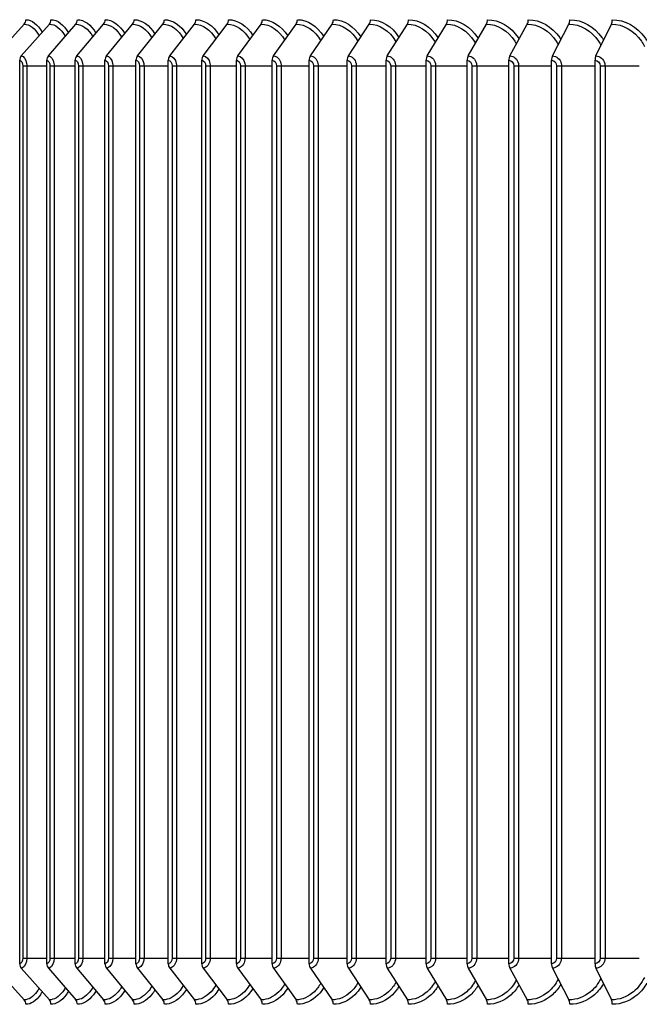
# Model space of a CAD drawing. Units: inches. Extents: x 118.6 to 167.6, y 18.3 to 57.4.
# Drawn here: x 149.3 to 151.8, y 29.8 to 33.8 of the extents above; entities that cross this region are included whole.
import ezdxf

# ---------------------------------------------------------------- set-up
doc = ezdxf.new("R2010")
doc.units = ezdxf.units.IN
doc.header["$MEASUREMENT"] = 0
doc.layers.add('AV-PVC', color=250, linetype='Continuous')

msp = doc.modelspace()

# ---------------------------------------------------------------- linework, layer by layer
at = {"layer": 'AV-PVC', "color": 1}
for p, q in [((149.20449, 33.60842), (149.32073, 33.73731)), ((149.30879, 33.60842), (149.42275, 33.73731)), ((149.41868, 33.60842), (149.53024, 33.73731)), ((149.53402, 33.60842), (149.64306, 33.73731)), ((149.65471, 33.60842), (149.7611, 33.73731)), ((149.78059, 33.60842), (149.88424, 33.73731)), ((149.91155, 33.60842), (150.01233, 33.73731)), ((150.04745, 33.60842), (150.14525, 33.73731)), ((150.18813, 33.60842), (150.28286, 33.73731)), ((150.33344, 33.60842), (150.42499, 33.73731)), ((150.48324, 33.60842), (150.57152, 33.73731)), ((150.63735, 33.60842), (150.72226, 33.73731)), ((150.79563, 33.60842), (150.87707, 33.73731)), ((150.95789, 33.60842), (151.03578, 33.73731)), ((151.12396, 33.60842), (151.19822, 33.73731)), ((151.29366, 33.60842), (151.36422, 33.73731)), ((151.46682, 33.60842), (151.53359, 33.73731)), ((151.64325, 33.60842), (151.70616, 33.73731)), ((149.30227, 29.92036), (149.30227, 33.59036)), ((149.3146, 33.56786), (149.33105, 33.56786)), ((149.3146, 33.56786), (149.3146, 29.94286)), ((149.33105, 33.56786), (149.33105, 29.94286)), ((149.33105, 33.56786), (149.41229, 33.56786)), ((149.41229, 29.92036), (149.41229, 33.59036)), ((149.42526, 33.56786), (149.44207, 33.56786)), ((149.42526, 33.56786), (149.42526, 29.94286)), ((149.44207, 33.56786), (149.44207, 29.94286)), ((149.44207, 33.56786), (149.52778, 33.56786)), ((149.52778, 29.92036), (149.52778, 33.59036)), ((149.54136, 33.56786), (149.55853, 33.56786)), ((149.54136, 33.56786), (149.54136, 29.94286)), ((149.55853, 33.56786), (149.55853, 29.94286)), ((149.55853, 33.56786), (149.64861, 33.56786)), ((149.64861, 29.92036), (149.64861, 33.59036)), ((149.6628, 33.56786), (149.6803, 33.56786)), ((149.6628, 33.56786), (149.6628, 29.94286)), ((149.6803, 33.56786), (149.6803, 29.94286)), ((149.6803, 33.56786), (149.77466, 33.56786)), ((149.77466, 29.92036), (149.77466, 33.59036)), ((149.78944, 33.56786), (149.80725, 33.56786)), ((149.78944, 33.56786), (149.78944, 29.94286)), ((149.80725, 33.56786), (149.80725, 29.94286)), ((149.80725, 33.56786), (149.90578, 33.56786)), ((149.90578, 29.92036), (149.90578, 33.59036)), ((149.92113, 33.56786), (149.93924, 33.56786)), ((149.92113, 33.56786), (149.92113, 29.94286)), ((149.93924, 33.56786), (149.93924, 29.94286)), ((149.93924, 33.56786), (150.04184, 33.56786)), ((150.04184, 29.92036), (150.04184, 33.59036)), ((150.05775, 33.56786), (150.07613, 33.56786)), ((150.05775, 33.56786), (150.05775, 29.94286)), ((150.07613, 33.56786), (150.07613, 29.94286)), ((150.07613, 33.56786), (150.1827, 33.56786)), ((150.1827, 29.92036), (150.1827, 33.59036)), ((150.19915, 33.56786), (150.21778, 33.56786)), ((150.19915, 33.56786), (150.19915, 29.94286)), ((150.21778, 33.56786), (150.21778, 29.94286)), ((150.21778, 33.56786), (150.3282, 33.56786)), ((150.3282, 29.92036), (150.3282, 33.59036)), ((150.34517, 33.56786), (150.36404, 33.56786)), ((150.34517, 33.56786), (150.34517, 29.94286)), ((150.36404, 33.56786), (150.36404, 29.94286)), ((150.36404, 33.56786), (150.47818, 33.56786)), ((150.47818, 29.92036), (150.47818, 33.59036)), ((150.49566, 33.56786), (150.51474, 33.56786)), ((150.49566, 33.56786), (150.49566, 29.94286)), ((150.51474, 33.56786), (150.51474, 29.94286)), ((150.51474, 33.56786), (150.63249, 33.56786)), ((150.63249, 29.92036), (150.63249, 33.59036)), ((150.65045, 33.56786), (150.66973, 33.56786)), ((150.65045, 33.56786), (150.65045, 29.94286)), ((150.66973, 33.56786), (150.66973, 29.94286)), ((150.66973, 33.56786), (150.79096, 33.56786)), ((150.79096, 29.92036), (150.79096, 33.59036)), ((150.80939, 33.56786), (150.82884, 33.56786)), ((150.80939, 33.56786), (150.80939, 29.94286)), ((150.82884, 33.56786), (150.82884, 29.94286)), ((150.82884, 33.56786), (150.95342, 33.56786)), ((150.95342, 29.92036), (150.95342, 33.59036)), ((150.9723, 33.56786), (150.9919, 33.56786)), ((150.9723, 33.56786), (150.9723, 29.94286)), ((150.9919, 33.56786), (150.9919, 29.94286)), ((150.9919, 33.56786), (151.1197, 33.56786)), ((151.1197, 29.92036), (151.1197, 33.59036)), ((151.139, 33.56786), (151.15874, 33.56786)), ((151.139, 33.56786), (151.139, 29.94286)), ((151.15874, 33.56786), (151.15874, 29.94286)), ((151.15874, 33.56786), (151.28962, 33.56786)), ((151.28962, 29.92036), (151.28962, 33.59036)), ((151.30933, 33.56786), (151.32917, 33.56786)), ((151.30933, 33.56786), (151.30933, 29.94286)), ((151.32917, 33.56786), (151.32917, 29.94286)), ((151.32917, 33.56786), (151.463, 33.56786)), ((151.463, 29.92036), (151.463, 33.59036)), ((151.48309, 33.56786), (151.50302, 33.56786)), ((151.48309, 33.56786), (151.48309, 29.94286)), ((151.50302, 33.56786), (151.50302, 29.94286)), ((151.50302, 33.56786), (151.63964, 33.56786)), ((151.63964, 29.92036), (151.63964, 33.59036)), ((151.6601, 33.56786), (151.6801, 33.56786)), ((151.6601, 33.56786), (151.6601, 29.94286)), ((151.6801, 33.56786), (151.6801, 29.94286)), ((151.6801, 33.56786), (151.81937, 33.56786)), ((149.3146, 29.94286), (149.33105, 29.94286)), ((149.33105, 29.94286), (149.41229, 29.94286)), ((149.42526, 29.94286), (149.44207, 29.94286)), ((149.44207, 29.94286), (149.52778, 29.94286)), ((149.54136, 29.94286), (149.55853, 29.94286)), ((149.55853, 29.94286), (149.64861, 29.94286)), ((149.6628, 29.94286), (149.6803, 29.94286)), ((149.6803, 29.94286), (149.77466, 29.94286)), ((149.78944, 29.94286), (149.80725, 29.94286)), ((149.80725, 29.94286), (149.90578, 29.94286)), ((149.92113, 29.94286), (149.93924, 29.94286)), ((149.93924, 29.94286), (150.04184, 29.94286)), ((150.05775, 29.94286), (150.07613, 29.94286)), ((150.07613, 29.94286), (150.1827, 29.94286)), ((150.19915, 29.94286), (150.21778, 29.94286)), ((150.21778, 29.94286), (150.3282, 29.94286)), ((150.34517, 29.94286), (150.36404, 29.94286)), ((150.36404, 29.94286), (150.47818, 29.94286)), ((150.49566, 29.94286), (150.51474, 29.94286)), ((150.51474, 29.94286), (150.63249, 29.94286)), ((150.65045, 29.94286), (150.66973, 29.94286)), ((150.66973, 29.94286), (150.79096, 29.94286)), ((150.80939, 29.94286), (150.82884, 29.94286)), ((150.82884, 29.94286), (150.95342, 29.94286)), ((150.9723, 29.94286), (150.9919, 29.94286)), ((150.9919, 29.94286), (151.1197, 29.94286)), ((151.139, 29.94286), (151.15874, 29.94286)), ((151.15874, 29.94286), (151.28962, 29.94286)), ((151.30933, 29.94286), (151.32917, 29.94286)), ((151.32917, 29.94286), (151.463, 29.94286)), ((151.48309, 29.94286), (151.50302, 29.94286)), ((151.50302, 29.94286), (151.63964, 29.94286)), ((151.6601, 29.94286), (151.6801, 29.94286)), ((151.6801, 29.94286), (151.81937, 29.94286)), ((149.20449, 29.90231), (149.32073, 29.77342)), ((149.30879, 29.90231), (149.42275, 29.77342)), ((149.41868, 29.90231), (149.53024, 29.77342)), ((149.53402, 29.90231), (149.64306, 29.77342)), ((149.65471, 29.90231), (149.7611, 29.77342)), ((149.78059, 29.90231), (149.88424, 29.77342)), ((149.91155, 29.90231), (150.01233, 29.77342)), ((150.04745, 29.90231), (150.14525, 29.77342)), ((150.18813, 29.90231), (150.28286, 29.77342)), ((150.33344, 29.90231), (150.42499, 29.77342)), ((150.48324, 29.90231), (150.57152, 29.77342)), ((150.63735, 29.90231), (150.72226, 29.77342)), ((150.79563, 29.90231), (150.87707, 29.77342)), ((150.95789, 29.90231), (151.03578, 29.77342)), ((151.12396, 29.90231), (151.19822, 29.77342)), ((151.29366, 29.90231), (151.36422, 29.77342)), ((151.46682, 29.90231), (151.53359, 29.77342)), ((151.64325, 29.90231), (151.70616, 29.77342))]:
    msp.add_line(p, q, dxfattribs=at)
for centre, major_axis, ratio, start_param, end_param in [((149.30579, 33.75536), (0, 0.025), 0.8637059, 3.9053808, 4.712389), ((149.40811, 33.75536), (0, 0.025), 0.8467585, 3.9053808, 4.712389), ((149.5159, 33.75536), (0, 0.025), 0.828905, 3.9053808, 4.712389), ((149.62905, 33.75536), (0, 0.025), 0.8101644, 3.9053808, 4.712389), ((149.74743, 33.75536), (0, 0.025), 0.7905568, 3.9053808, 4.712389), ((149.87092, 33.75536), (0, 0.025), 0.7701031, 3.9053808, 4.712389), ((149.99938, 33.75536), (0, 0.025), 0.7488253, 3.9053808, 4.712389), ((150.13269, 33.75536), (0, 0.025), 0.7267462, 3.9053808, 4.712389), ((150.27069, 33.75536), (0, 0.025), 0.7038893, 3.9053808, 4.712389), ((150.41323, 33.75536), (0, 0.025), 0.6802791, 3.9053808, 4.712389), ((150.56017, 33.75536), (0, 0.025), 0.655941, 3.9053808, 4.712389), ((150.71135, 33.75536), (0, 0.025), 0.6309008, 3.9053808, 4.712389), ((150.86661, 33.75536), (0, 0.025), 0.6051855, 3.9053808, 4.712389), ((151.02578, 33.75536), (0, 0.025), 0.5788225, 3.9053808, 4.712389), ((151.18868, 33.75536), (0, 0.025), 0.5518401, 3.9053808, 4.712389), ((151.35515, 33.75536), (0, 0.025), 0.5242672, 3.9053808, 4.712389), ((151.52501, 33.75536), (0, 0.025), 0.4961332, 3.9053808, 4.712389), ((151.69808, 33.75536), (0, 0.025), 0.4674682, 3.9053808, 4.712389), ((149.32344, 33.59036), (0, 0.025), 0.8467585, 0.7637882, 1.5707963), ((149.43301, 33.59036), (0, 0.025), 0.828905, 0.7637882, 1.5707963), ((149.54803, 33.59036), (0, 0.025), 0.8101644, 0.7637882, 1.5707963), ((149.66838, 33.59036), (0, 0.025), 0.7905568, 0.7637882, 1.5707963), ((149.79391, 33.59036), (0, 0.025), 0.7701031, 0.7637882, 1.5707963), ((149.9245, 33.59036), (0, 0.025), 0.7488253, 0.7637882, 1.5707963), ((150.06001, 33.59036), (0, 0.025), 0.7267462, 0.7637882, 1.5707963), ((150.2003, 33.59036), (0, 0.025), 0.7038893, 0.7637882, 1.5707963), ((150.3452, 33.59036), (0, 0.025), 0.6802791, 0.7637882, 1.5707963), ((150.49458, 33.59036), (0, 0.025), 0.655941, 0.7637882, 1.5707963), ((150.64826, 33.59036), (0, 0.025), 0.6309008, 0.7637882, 1.5707963), ((150.80609, 33.59036), (0, 0.025), 0.6051855, 0.7637882, 1.5707963), ((150.96789, 33.59036), (0, 0.025), 0.5788225, 0.7637882, 1.5707963), ((151.1335, 33.59036), (0, 0.025), 0.5518401, 0.7637882, 1.5707963), ((151.30273, 33.59036), (0, 0.025), 0.5242672, 0.7637882, 1.5707963), ((151.4754, 33.59036), (0, 0.025), 0.4961332, 0.7637882, 1.5707963), ((151.65133, 33.59036), (0, 0.025), 0.4674682, 0.7637882, 1.5707963), ((149.32344, 29.92036), (0, -0.025), 0.8467585, 4.712389, 5.5193971), ((149.43301, 29.92036), (0, -0.025), 0.828905, 4.712389, 5.5193971), ((149.54803, 29.92036), (0, -0.025), 0.8101644, 4.712389, 5.5193971), ((149.66838, 29.92036), (0, -0.025), 0.7905568, 4.712389, 5.5193971), ((149.79391, 29.92036), (0, -0.025), 0.7701031, 4.712389, 5.5193971), ((149.9245, 29.92036), (0, -0.025), 0.7488253, 4.712389, 5.5193971), ((150.06001, 29.92036), (0, -0.025), 0.7267462, 4.712389, 5.5193971), ((150.2003, 29.92036), (0, -0.025), 0.7038893, 4.712389, 5.5193971), ((150.3452, 29.92036), (0, -0.025), 0.6802791, 4.712389, 5.5193971), ((150.49458, 29.92036), (0, -0.025), 0.655941, 4.712389, 5.5193971), ((150.64826, 29.92036), (0, -0.025), 0.6309008, 4.712389, 5.5193971), ((150.80609, 29.92036), (0, -0.025), 0.6051855, 4.712389, 5.5193971), ((150.96789, 29.92036), (0, -0.025), 0.5788225, 4.712389, 5.5193971), ((151.1335, 29.92036), (0, -0.025), 0.5518401, 4.712389, 5.5193971), ((151.30273, 29.92036), (0, -0.025), 0.5242672, 4.712389, 5.5193971), ((151.4754, 29.92036), (0, -0.025), 0.4961332, 4.712389, 5.5193971), ((151.65133, 29.92036), (0, -0.025), 0.4674682, 4.712389, 5.5193971), ((149.30579, 29.75536), (0, -0.025), 0.8637059, 1.5707963, 2.3778045), ((149.40811, 29.75536), (0, -0.025), 0.8467585, 1.5707963, 2.3778045), ((149.5159, 29.75536), (0, -0.025), 0.828905, 1.5707963, 2.3778045), ((149.62905, 29.75536), (0, -0.025), 0.8101644, 1.5707963, 2.3778045), ((149.74743, 29.75536), (0, -0.025), 0.7905568, 1.5707963, 2.3778045), ((149.87092, 29.75536), (0, -0.025), 0.7701031, 1.5707963, 2.3778045), ((149.99938, 29.75536), (0, -0.025), 0.7488253, 1.5707963, 2.3778045), ((150.13269, 29.75536), (0, -0.025), 0.7267462, 1.5707963, 2.3778045), ((150.27069, 29.75536), (0, -0.025), 0.7038893, 1.5707963, 2.3778045), ((150.41323, 29.75536), (0, -0.025), 0.6802791, 1.5707963, 2.3778045), ((150.56017, 29.75536), (0, -0.025), 0.655941, 1.5707963, 2.3778045), ((150.71135, 29.75536), (0, -0.025), 0.6309008, 1.5707963, 2.3778045), ((150.86661, 29.75536), (0, -0.025), 0.6051855, 1.5707963, 2.3778045), ((151.02578, 29.75536), (0, -0.025), 0.5788225, 1.5707963, 2.3778045), ((151.18868, 29.75536), (0, -0.025), 0.5518401, 1.5707963, 2.3778045), ((151.35515, 29.75536), (0, -0.025), 0.5242672, 1.5707963, 2.3778045), ((151.52501, 29.75536), (0, -0.025), 0.4961332, 1.5707963, 2.3778045), ((151.69808, 29.75536), (0, -0.025), 0.4674682, 1.5707963, 2.3778045)]:
    msp.add_ellipse(centre, major_axis=major_axis, ratio=ratio, start_param=start_param, end_param=end_param, dxfattribs=at)
for points in [[(149.32073, 33.73731), (149.34257, 33.73731), (149.36468, 33.71969), (149.38103, 33.69004)], [(149.32739, 33.75536), (149.35126, 33.75536), (149.37548, 33.73636), (149.39353, 33.70419)], [(149.42275, 33.73731), (149.44636, 33.73731), (149.47021, 33.71885), (149.48754, 33.68791)], [(149.42928, 33.75536), (149.45494, 33.75536), (149.48095, 33.73565), (149.50006, 33.70239)], [(149.53024, 33.73731), (149.55562, 33.73731), (149.58125, 33.718), (149.59951, 33.68578)], [(149.53663, 33.75536), (149.56409, 33.75536), (149.59189, 33.73494), (149.61203, 33.70059)], [(149.64306, 33.73731), (149.67024, 33.73731), (149.69765, 33.71714), (149.71683, 33.68364)], [(149.6493, 33.75536), (149.67859, 33.75536), (149.70819, 33.73422), (149.72933, 33.69879)], [(149.7611, 33.73731), (149.79011, 33.73731), (149.81932, 33.71627), (149.83936, 33.68148)], [(149.76719, 33.75536), (149.7983, 33.75536), (149.82971, 33.7335), (149.85182, 33.69697)], [(149.88424, 33.73731), (149.91508, 33.73731), (149.94611, 33.71539), (149.96698, 33.67929)], [(149.89017, 33.75536), (149.92312, 33.75536), (149.95634, 33.73277), (149.97938, 33.69515)], [(150.01233, 33.73731), (150.04503, 33.73731), (150.0779, 33.71448), (150.09954, 33.67706)], [(150.0181, 33.75536), (150.05289, 33.75536), (150.08793, 33.73203), (150.11187, 33.6933)], [(150.14525, 33.73731), (150.17982, 33.73731), (150.21454, 33.71356), (150.23691, 33.67478)], [(150.15086, 33.75536), (150.18748, 33.75536), (150.22435, 33.73127), (150.24914, 33.69142)], [(150.28286, 33.73731), (150.31932, 33.73731), (150.3559, 33.7126), (150.37893, 33.67245)], [(150.28828, 33.75536), (150.32676, 33.75536), (150.36545, 33.7305), (150.39104, 33.68951)], [(150.42499, 33.73731), (150.46336, 33.73731), (150.50182, 33.71161), (150.52545, 33.67005)], [(150.43024, 33.75536), (150.47057, 33.75536), (150.51108, 33.72971), (150.53744, 33.68755)], [(150.57657, 33.75536), (150.61876, 33.75536), (150.6611, 33.72889), (150.68816, 33.68555)], [(150.72713, 33.75536), (150.77118, 33.75536), (150.81535, 33.72805), (150.84306, 33.68348)], [(149.30227, 33.59036), (149.30871, 33.59036), (149.3146, 33.57964), (149.3146, 33.56786)], [(149.41229, 33.59036), (149.41906, 33.59036), (149.42526, 33.57964), (149.42526, 33.56786)], [(149.52778, 33.59036), (149.53487, 33.59036), (149.54136, 33.57964), (149.54136, 33.56786)], [(149.64861, 33.59036), (149.65602, 33.59036), (149.6628, 33.57964), (149.6628, 33.56786)], [(149.77466, 33.59036), (149.78238, 33.59036), (149.78944, 33.57964), (149.78944, 33.56786)], [(149.90578, 33.59036), (149.9138, 33.59036), (149.92113, 33.57964), (149.92113, 33.56786)], [(150.04184, 33.59036), (150.05016, 33.59036), (150.05775, 33.57964), (150.05775, 33.56786)], [(150.1827, 33.59036), (150.1913, 33.59036), (150.19915, 33.57964), (150.19915, 33.56786)], [(150.3282, 33.59036), (150.33707, 33.59036), (150.34517, 33.57964), (150.34517, 33.56786)], [(150.47818, 33.59036), (150.48732, 33.59036), (150.49566, 33.57964), (150.49566, 33.56786)], [(150.63249, 33.59036), (150.64188, 33.59036), (150.65045, 33.57964), (150.65045, 33.56786)], [(150.79096, 33.59036), (150.8006, 33.59036), (150.80939, 33.57964), (150.80939, 33.56786)], [(150.95342, 33.59036), (150.96329, 33.59036), (150.9723, 33.57964), (150.9723, 33.56786)], [(151.1197, 33.59036), (151.1298, 33.59036), (151.139, 33.57964), (151.139, 33.56786)], [(151.28962, 33.59036), (151.29993, 33.59036), (151.30933, 33.57964), (151.30933, 33.56786)], [(151.463, 33.59036), (151.4735, 33.59036), (151.48309, 33.57964), (151.48309, 33.56786)], [(151.63964, 33.59036), (151.65034, 33.59036), (151.6601, 33.57964), (151.6601, 33.56786)], [(149.3146, 29.94286), (149.3146, 29.93108), (149.30871, 29.92036), (149.30227, 29.92036)], [(149.42526, 29.94286), (149.42526, 29.93108), (149.41906, 29.92036), (149.41229, 29.92036)], [(149.54136, 29.94286), (149.54136, 29.93108), (149.53487, 29.92036), (149.52778, 29.92036)], [(149.6628, 29.94286), (149.6628, 29.93108), (149.65602, 29.92036), (149.64861, 29.92036)], [(149.78944, 29.94286), (149.78944, 29.93108), (149.78238, 29.92036), (149.77466, 29.92036)], [(149.92113, 29.94286), (149.92113, 29.93108), (149.9138, 29.92036), (149.90578, 29.92036)], [(150.05775, 29.94286), (150.05775, 29.93108), (150.05016, 29.92036), (150.04184, 29.92036)], [(150.19915, 29.94286), (150.19915, 29.93108), (150.1913, 29.92036), (150.1827, 29.92036)], [(150.34517, 29.94286), (150.34517, 29.93108), (150.33707, 29.92036), (150.3282, 29.92036)], [(150.49566, 29.94286), (150.49566, 29.93108), (150.48732, 29.92036), (150.47818, 29.92036)], [(150.65045, 29.94286), (150.65045, 29.93108), (150.64188, 29.92036), (150.63249, 29.92036)], [(150.80939, 29.94286), (150.80939, 29.93108), (150.8006, 29.92036), (150.79096, 29.92036)], [(150.9723, 29.94286), (150.9723, 29.93108), (150.96329, 29.92036), (150.95342, 29.92036)], [(151.139, 29.94286), (151.139, 29.93108), (151.1298, 29.92036), (151.1197, 29.92036)], [(151.30933, 29.94286), (151.30933, 29.93108), (151.29993, 29.92036), (151.28962, 29.92036)], [(151.48309, 29.94286), (151.48309, 29.93108), (151.4735, 29.92036), (151.463, 29.92036)], [(151.6601, 29.94286), (151.6601, 29.93108), (151.65034, 29.92036), (151.63964, 29.92036)]]:
    msp.add_open_spline(points, degree=3, dxfattribs=at)
for points, knots in [([(150.57152, 33.73731), (150.61161, 33.73731), (150.65177, 33.71084), (150.67598, 33.66819), (150.67609, 33.66798), (150.67621, 33.66778), (150.67632, 33.66757)], [1.57079633, 1.57079633, 1.57079633, 1.57079633, 2.50797546, 2.50797546, 2.50797546, 2.51246255, 2.51246255, 2.51246255, 2.51246255]), ([(150.72226, 33.73731), (150.76348, 33.73731), (150.80472, 33.71084), (150.82957, 33.66819), (150.83018, 33.66713), (150.83079, 33.66607), (150.83138, 33.665)], [1.57079633, 1.57079633, 1.57079633, 1.57079633, 2.50797546, 2.50797546, 2.50797546, 2.53111888, 2.53111888, 2.53111888, 2.53111888]), ([(150.87707, 33.73731), (150.91937, 33.73731), (150.96164, 33.71084), (150.98711, 33.66819), (150.98826, 33.66626), (150.98938, 33.6643), (150.99046, 33.66232)], [1.57079633, 1.57079633, 1.57079633, 1.57079633, 2.50797546, 2.50797546, 2.50797546, 2.55029772, 2.55029772, 2.55029772, 2.55029772]), ([(150.88174, 33.75536), (150.92731, 33.75536), (150.97297, 33.7276), (151.00132, 33.68237), (151.00153, 33.68203), (151.00174, 33.68168), (151.00196, 33.68134)], [1.57079633, 1.57079633, 1.57079633, 1.57079633, 2.48465949, 2.48465949, 2.48465949, 2.49157386, 2.49157386, 2.49157386, 2.49157386]), ([(151.03578, 33.73731), (151.07911, 33.73731), (151.12238, 33.71084), (151.14843, 33.66819), (151.15016, 33.66536), (151.15181, 33.66246), (151.15339, 33.65951)], [1.57079633, 1.57079633, 1.57079633, 1.57079633, 2.50797546, 2.50797546, 2.50797546, 2.57011596, 2.57011596, 2.57011596, 2.57011596]), ([(151.04025, 33.75536), (151.08693, 33.75536), (151.13366, 33.7276), (151.16266, 33.68237), (151.16335, 33.68129), (151.16402, 33.68021), (151.16469, 33.67912)], [1.57079633, 1.57079633, 1.57079633, 1.57079633, 2.48465949, 2.48465949, 2.48465949, 2.50636127, 2.50636127, 2.50636127, 2.50636127]), ([(151.19822, 33.73731), (151.24253, 33.73731), (151.28675, 33.71084), (151.31337, 33.66819), (151.31572, 33.66442), (151.31793, 33.66054), (151.32, 33.65655)], [1.5707963, 1.5707963, 1.5707963, 1.5707963, 2.5079755, 2.5079755, 2.5079755, 2.5907092, 2.5907092, 2.5907092, 2.5907092]), ([(151.20248, 33.75536), (151.25022, 33.75536), (151.29797, 33.7276), (151.32759, 33.68237), (151.32879, 33.68054), (151.32996, 33.67868), (151.3311, 33.6768)], [1.57079633, 1.57079633, 1.57079633, 1.57079633, 2.48465949, 2.48465949, 2.48465949, 2.52160345, 2.52160345, 2.52160345, 2.52160345]), ([(151.36422, 33.73731), (151.40946, 33.73731), (151.45458, 33.71084), (151.48173, 33.66819), (151.48475, 33.66344), (151.48755, 33.65851), (151.49012, 33.65342)], [1.5707963, 1.5707963, 1.5707963, 1.5707963, 2.5079755, 2.5079755, 2.5079755, 2.6122379, 2.6122379, 2.6122379, 2.6122379]), ([(151.36826, 33.75536), (151.41701, 33.75536), (151.46573, 33.7276), (151.49594, 33.68237), (151.49769, 33.67976), (151.49937, 33.67709), (151.50099, 33.67438)], [1.57079633, 1.57079633, 1.57079633, 1.57079633, 2.48465949, 2.48465949, 2.48465949, 2.53738865, 2.53738865, 2.53738865, 2.53738865]), ([(151.53359, 33.73731), (151.57972, 33.73731), (151.62569, 33.71084), (151.65335, 33.66819), (151.65709, 33.66241), (151.6605, 33.65636), (151.66356, 33.65008)], [1.5707963, 1.5707963, 1.5707963, 1.5707963, 2.5079755, 2.5079755, 2.5079755, 2.6348961, 2.6348961, 2.6348961, 2.6348961]), ([(151.53742, 33.75536), (151.58712, 33.75536), (151.63676, 33.7276), (151.66753, 33.68237), (151.66986, 33.67895), (151.67208, 33.67543), (151.67419, 33.67183)], [1.57079633, 1.57079633, 1.57079633, 1.57079633, 2.48465949, 2.48465949, 2.48465949, 2.55381922, 2.55381922, 2.55381922, 2.55381922]), ([(151.70616, 33.73731), (151.75312, 33.73731), (151.7999, 33.71084), (151.82803, 33.66819), (151.83256, 33.66131), (151.83661, 33.65405), (151.84015, 33.6465)], [1.5707963, 1.5707963, 1.5707963, 1.5707963, 2.5079755, 2.5079755, 2.5079755, 2.6589236, 2.6589236, 2.6589236, 2.6589236]), ([(151.70976, 33.75536), (151.76037, 33.75536), (151.81087, 33.7276), (151.84217, 33.68237), (151.84513, 33.67809), (151.84792, 33.67367), (151.85052, 33.66913)], [1.5707963, 1.5707963, 1.5707963, 1.5707963, 2.4846595, 2.4846595, 2.4846595, 2.5710159, 2.5710159, 2.5710159, 2.5710159]), ([(149.30879, 33.60842), (149.31866, 33.60842), (149.32812, 33.59486), (149.33044, 33.57728), (149.33085, 33.5742), (149.33105, 33.57103), (149.33105, 33.56786)], [1.5707963, 1.5707963, 1.5707963, 1.5707963, 2.9071533, 2.9071533, 2.9071533, 3.1415927, 3.1415927, 3.1415927, 3.1415927]), ([(149.41868, 33.60842), (149.42905, 33.60842), (149.439, 33.59486), (149.44143, 33.57728), (149.44186, 33.5742), (149.44207, 33.57103), (149.44207, 33.56786)], [1.5707963, 1.5707963, 1.5707963, 1.5707963, 2.9071533, 2.9071533, 2.9071533, 3.1415927, 3.1415927, 3.1415927, 3.1415927]), ([(149.53402, 33.60842), (149.54489, 33.60842), (149.55531, 33.59486), (149.55786, 33.57728), (149.55831, 33.5742), (149.55853, 33.57103), (149.55853, 33.56786)], [1.5707963, 1.5707963, 1.5707963, 1.5707963, 2.9071533, 2.9071533, 2.9071533, 3.1415927, 3.1415927, 3.1415927, 3.1415927]), ([(149.65471, 33.60842), (149.66606, 33.60842), (149.67694, 33.59486), (149.6796, 33.57728), (149.68006, 33.5742), (149.6803, 33.57103), (149.6803, 33.56786)], [1.5707963, 1.5707963, 1.5707963, 1.5707963, 2.9071533, 2.9071533, 2.9071533, 3.1415927, 3.1415927, 3.1415927, 3.1415927]), ([(149.78059, 33.60842), (149.79242, 33.60842), (149.80375, 33.59486), (149.80651, 33.57728), (149.807, 33.5742), (149.80725, 33.57103), (149.80725, 33.56786)], [1.5707963, 1.5707963, 1.5707963, 1.5707963, 2.9071533, 2.9071533, 2.9071533, 3.1415927, 3.1415927, 3.1415927, 3.1415927]), ([(149.91155, 33.60842), (149.92384, 33.60842), (149.9356, 33.59486), (149.93848, 33.57728), (149.93898, 33.5742), (149.93924, 33.57103), (149.93924, 33.56786)], [1.5707963, 1.5707963, 1.5707963, 1.5707963, 2.9071533, 2.9071533, 2.9071533, 3.1415927, 3.1415927, 3.1415927, 3.1415927]), ([(150.04745, 33.60842), (150.06018, 33.60842), (150.07237, 33.59486), (150.07534, 33.57728), (150.07587, 33.5742), (150.07613, 33.57103), (150.07613, 33.56786)], [1.5707963, 1.5707963, 1.5707963, 1.5707963, 2.9071533, 2.9071533, 2.9071533, 3.1415927, 3.1415927, 3.1415927, 3.1415927]), ([(150.18813, 33.60842), (150.20129, 33.60842), (150.21389, 33.59486), (150.21697, 33.57728), (150.21751, 33.5742), (150.21778, 33.57103), (150.21778, 33.56786)], [1.5707963, 1.5707963, 1.5707963, 1.5707963, 2.9071533, 2.9071533, 2.9071533, 3.1415927, 3.1415927, 3.1415927, 3.1415927]), ([(150.33344, 33.60842), (150.34703, 33.60842), (150.36002, 33.59486), (150.3632, 33.57728), (150.36375, 33.5742), (150.36404, 33.57103), (150.36404, 33.56786)], [1.5707963, 1.5707963, 1.5707963, 1.5707963, 2.9071533, 2.9071533, 2.9071533, 3.1415927, 3.1415927, 3.1415927, 3.1415927]), ([(150.48324, 33.60842), (150.49723, 33.60842), (150.51061, 33.59486), (150.51387, 33.57728), (150.51445, 33.5742), (150.51474, 33.57103), (150.51474, 33.56786)], [1.5707963, 1.5707963, 1.5707963, 1.5707963, 2.9071533, 2.9071533, 2.9071533, 3.1415927, 3.1415927, 3.1415927, 3.1415927]), ([(150.63735, 33.60842), (150.65174, 33.60842), (150.66548, 33.59486), (150.66884, 33.57728), (150.66943, 33.5742), (150.66973, 33.57103), (150.66973, 33.56786)], [1.5707963, 1.5707963, 1.5707963, 1.5707963, 2.9071533, 2.9071533, 2.9071533, 3.1415927, 3.1415927, 3.1415927, 3.1415927]), ([(150.79563, 33.60842), (150.81038, 33.60842), (150.82448, 33.59486), (150.82793, 33.57728), (150.82853, 33.5742), (150.82884, 33.57103), (150.82884, 33.56786)], [1.5707963, 1.5707963, 1.5707963, 1.5707963, 2.9071533, 2.9071533, 2.9071533, 3.1415927, 3.1415927, 3.1415927, 3.1415927]), ([(150.95789, 33.60842), (150.973, 33.60842), (150.98744, 33.59486), (150.99097, 33.57728), (150.99159, 33.5742), (150.9919, 33.57103), (150.9919, 33.56786)], [1.5707963, 1.5707963, 1.5707963, 1.5707963, 2.9071533, 2.9071533, 2.9071533, 3.1415927, 3.1415927, 3.1415927, 3.1415927]), ([(151.12396, 33.60842), (151.13941, 33.60842), (151.15418, 33.59486), (151.15778, 33.57728), (151.15842, 33.5742), (151.15874, 33.57103), (151.15874, 33.56786)], [1.5707963, 1.5707963, 1.5707963, 1.5707963, 2.9071533, 2.9071533, 2.9071533, 3.1415927, 3.1415927, 3.1415927, 3.1415927]), ([(151.29366, 33.60842), (151.30945, 33.60842), (151.32452, 33.59486), (151.3282, 33.57728), (151.32884, 33.5742), (151.32917, 33.57103), (151.32917, 33.56786)], [1.5707963, 1.5707963, 1.5707963, 1.5707963, 2.9071533, 2.9071533, 2.9071533, 3.1415927, 3.1415927, 3.1415927, 3.1415927]), ([(151.46682, 33.60842), (151.48292, 33.60842), (151.49828, 33.59486), (151.50203, 33.57728), (151.50269, 33.5742), (151.50302, 33.57103), (151.50302, 33.56786)], [1.5707963, 1.5707963, 1.5707963, 1.5707963, 2.9071533, 2.9071533, 2.9071533, 3.1415927, 3.1415927, 3.1415927, 3.1415927]), ([(151.64325, 33.60842), (151.65963, 33.60842), (151.67527, 33.59486), (151.67909, 33.57728), (151.67976, 33.5742), (151.6801, 33.57103), (151.6801, 33.56786)], [1.5707963, 1.5707963, 1.5707963, 1.5707963, 2.9071533, 2.9071533, 2.9071533, 3.1415927, 3.1415927, 3.1415927, 3.1415927]), ([(149.33105, 29.94286), (149.33105, 29.9248), (149.32356, 29.90761), (149.31394, 29.90342), (149.31226, 29.90268), (149.31052, 29.90231), (149.30879, 29.90231)], [1.5707963, 1.5707963, 1.5707963, 1.5707963, 2.9071533, 2.9071533, 2.9071533, 3.1415927, 3.1415927, 3.1415927, 3.1415927]), ([(149.44207, 29.94286), (149.44207, 29.9248), (149.4342, 29.90761), (149.42409, 29.90342), (149.42232, 29.90268), (149.4205, 29.90231), (149.41868, 29.90231)], [1.5707963, 1.5707963, 1.5707963, 1.5707963, 2.9071533, 2.9071533, 2.9071533, 3.1415927, 3.1415927, 3.1415927, 3.1415927]), ([(149.55853, 29.94286), (149.55853, 29.9248), (149.55029, 29.90761), (149.5397, 29.90342), (149.53784, 29.90268), (149.53593, 29.90231), (149.53402, 29.90231)], [1.5707963, 1.5707963, 1.5707963, 1.5707963, 2.9071533, 2.9071533, 2.9071533, 3.1415927, 3.1415927, 3.1415927, 3.1415927]), ([(149.6803, 29.94286), (149.6803, 29.9248), (149.67169, 29.90761), (149.66063, 29.90342), (149.65869, 29.90268), (149.6567, 29.90231), (149.65471, 29.90231)], [1.5707963, 1.5707963, 1.5707963, 1.5707963, 2.9071533, 2.9071533, 2.9071533, 3.1415927, 3.1415927, 3.1415927, 3.1415927]), ([(149.80725, 29.94286), (149.80725, 29.9248), (149.79829, 29.90761), (149.78677, 29.90342), (149.78474, 29.90268), (149.78267, 29.90231), (149.78059, 29.90231)], [1.5707963, 1.5707963, 1.5707963, 1.5707963, 2.9071533, 2.9071533, 2.9071533, 3.1415927, 3.1415927, 3.1415927, 3.1415927]), ([(149.93924, 29.94286), (149.93924, 29.9248), (149.92994, 29.90761), (149.91797, 29.90342), (149.91587, 29.90268), (149.91371, 29.90231), (149.91155, 29.90231)], [1.5707963, 1.5707963, 1.5707963, 1.5707963, 2.9071533, 2.9071533, 2.9071533, 3.1415927, 3.1415927, 3.1415927, 3.1415927]), ([(150.07613, 29.94286), (150.07613, 29.9248), (150.0665, 29.90761), (150.05409, 29.90342), (150.05192, 29.90268), (150.04968, 29.90231), (150.04745, 29.90231)], [1.5707963, 1.5707963, 1.5707963, 1.5707963, 2.9071533, 2.9071533, 2.9071533, 3.1415927, 3.1415927, 3.1415927, 3.1415927]), ([(150.21778, 29.94286), (150.21778, 29.9248), (150.20782, 29.90761), (150.195, 29.90342), (150.19275, 29.90268), (150.19044, 29.90231), (150.18813, 29.90231)], [1.5707963, 1.5707963, 1.5707963, 1.5707963, 2.9071533, 2.9071533, 2.9071533, 3.1415927, 3.1415927, 3.1415927, 3.1415927]), ([(150.36404, 29.94286), (150.36404, 29.9248), (150.35377, 29.90761), (150.34053, 29.90342), (150.33821, 29.90268), (150.33582, 29.90231), (150.33344, 29.90231)], [1.5707963, 1.5707963, 1.5707963, 1.5707963, 2.9071533, 2.9071533, 2.9071533, 3.1415927, 3.1415927, 3.1415927, 3.1415927]), ([(150.51474, 29.94286), (150.51474, 29.9248), (150.50417, 29.90761), (150.49054, 29.90342), (150.48815, 29.90268), (150.48569, 29.90231), (150.48324, 29.90231)], [1.5707963, 1.5707963, 1.5707963, 1.5707963, 2.9071533, 2.9071533, 2.9071533, 3.1415927, 3.1415927, 3.1415927, 3.1415927]), ([(150.66973, 29.94286), (150.66973, 29.9248), (150.65887, 29.90761), (150.64486, 29.90342), (150.6424, 29.90268), (150.63988, 29.90231), (150.63735, 29.90231)], [1.5707963, 1.5707963, 1.5707963, 1.5707963, 2.9071533, 2.9071533, 2.9071533, 3.1415927, 3.1415927, 3.1415927, 3.1415927]), ([(150.82884, 29.94286), (150.82884, 29.9248), (150.8177, 29.90761), (150.80333, 29.90342), (150.80081, 29.90268), (150.79822, 29.90231), (150.79563, 29.90231)], [1.5707963, 1.5707963, 1.5707963, 1.5707963, 2.9071533, 2.9071533, 2.9071533, 3.1415927, 3.1415927, 3.1415927, 3.1415927]), ([(150.9919, 29.94286), (150.9919, 29.9248), (150.98049, 29.90761), (150.96577, 29.90342), (150.96319, 29.90268), (150.96054, 29.90231), (150.95789, 29.90231)], [1.5707963, 1.5707963, 1.5707963, 1.5707963, 2.9071533, 2.9071533, 2.9071533, 3.1415927, 3.1415927, 3.1415927, 3.1415927]), ([(151.15874, 29.94286), (151.15874, 29.9248), (151.14707, 29.90761), (151.13202, 29.90342), (151.12938, 29.90268), (151.12667, 29.90231), (151.12396, 29.90231)], [1.5707963, 1.5707963, 1.5707963, 1.5707963, 2.9071533, 2.9071533, 2.9071533, 3.1415927, 3.1415927, 3.1415927, 3.1415927]), ([(151.32917, 29.94286), (151.32917, 29.9248), (151.31727, 29.90761), (151.3019, 29.90342), (151.2992, 29.90268), (151.29643, 29.90231), (151.29366, 29.90231)], [1.5707963, 1.5707963, 1.5707963, 1.5707963, 2.9071533, 2.9071533, 2.9071533, 3.1415927, 3.1415927, 3.1415927, 3.1415927]), ([(151.50302, 29.94286), (151.50302, 29.9248), (151.49089, 29.90761), (151.47522, 29.90342), (151.47247, 29.90268), (151.46964, 29.90231), (151.46682, 29.90231)], [1.5707963, 1.5707963, 1.5707963, 1.5707963, 2.9071533, 2.9071533, 2.9071533, 3.1415927, 3.1415927, 3.1415927, 3.1415927]), ([(151.6801, 29.94286), (151.6801, 29.9248), (151.66775, 29.90761), (151.6518, 29.90342), (151.649, 29.90268), (151.64612, 29.90231), (151.64325, 29.90231)], [1.5707963, 1.5707963, 1.5707963, 1.5707963, 2.9071533, 2.9071533, 2.9071533, 3.1415927, 3.1415927, 3.1415927, 3.1415927]), ([(150.52528, 29.84079), (150.51794, 29.8277), (150.50921, 29.816), (150.49936, 29.80631), (150.47782, 29.78512), (150.45132, 29.77342), (150.42499, 29.77342)], [2.21816301, 2.21816301, 2.21816301, 2.21816301, 2.50797546, 2.50797546, 2.50797546, 3.14159265, 3.14159265, 3.14159265, 3.14159265]), ([(150.67614, 29.84328), (150.6683, 29.82918), (150.65884, 29.81661), (150.64806, 29.80631), (150.6259, 29.78512), (150.59863, 29.77342), (150.57152, 29.77342)], [2.19992643, 2.19992643, 2.19992643, 2.19992643, 2.50797546, 2.50797546, 2.50797546, 3.14159265, 3.14159265, 3.14159265, 3.14159265]), ([(150.83118, 29.84586), (150.82286, 29.83071), (150.81264, 29.81724), (150.80091, 29.80631), (150.77815, 29.78512), (150.75013, 29.77342), (150.72226, 29.77342)], [2.1812701, 2.1812701, 2.1812701, 2.1812701, 2.50797546, 2.50797546, 2.50797546, 3.14159265, 3.14159265, 3.14159265, 3.14159265]), ([(150.99025, 29.84855), (150.98146, 29.8323), (150.97047, 29.81788), (150.95773, 29.80631), (150.9344, 29.78512), (150.90567, 29.77342), (150.87707, 29.77342)], [2.16209126, 2.16209126, 2.16209126, 2.16209126, 2.50797546, 2.50797546, 2.50797546, 3.14159265, 3.14159265, 3.14159265, 3.14159265]), ([(151.15317, 29.85136), (151.14393, 29.83396), (151.13216, 29.81854), (151.11837, 29.80631), (151.09449, 29.78512), (151.06507, 29.77342), (151.03578, 29.77342)], [2.14227302, 2.14227302, 2.14227302, 2.14227302, 2.50797546, 2.50797546, 2.50797546, 3.14159265, 3.14159265, 3.14159265, 3.14159265]), ([(151.31977, 29.85432), (151.31011, 29.8357), (151.29753, 29.81923), (151.28265, 29.80631), (151.25825, 29.78512), (151.22818, 29.77342), (151.19822, 29.77342)], [2.1216798, 2.1216798, 2.1216798, 2.1216798, 2.5079755, 2.5079755, 2.5079755, 3.1415927, 3.1415927, 3.1415927, 3.1415927]), ([(151.48988, 29.85745), (151.47984, 29.83755), (151.46642, 29.81995), (151.4504, 29.80631), (151.4255, 29.78512), (151.3948, 29.77342), (151.36422, 29.77342)], [2.1001511, 2.1001511, 2.1001511, 2.1001511, 2.5079755, 2.5079755, 2.5079755, 3.1415927, 3.1415927, 3.1415927, 3.1415927]), ([(151.66332, 29.86079), (151.65293, 29.83952), (151.63866, 29.82071), (151.62142, 29.80631), (151.59606, 29.78512), (151.56478, 29.77342), (151.53359, 29.77342)], [2.0774929, 2.0774929, 2.0774929, 2.0774929, 2.5079755, 2.5079755, 2.5079755, 3.1415927, 3.1415927, 3.1415927, 3.1415927]), ([(151.83991, 29.86437), (151.82922, 29.84163), (151.81407, 29.82151), (151.79556, 29.80631), (151.76975, 29.78512), (151.73791, 29.77342), (151.70616, 29.77342)], [2.0534654, 2.0534654, 2.0534654, 2.0534654, 2.5079755, 2.5079755, 2.5079755, 3.1415927, 3.1415927, 3.1415927, 3.1415927]), ([(151.8503, 29.84173), (151.83996, 29.82364), (151.82693, 29.80749), (151.81173, 29.79439), (151.78264, 29.76931), (151.74614, 29.75536), (151.70976, 29.75536)], [2.1413731, 2.1413731, 2.1413731, 2.1413731, 2.4846595, 2.4846595, 2.4846595, 3.1415927, 3.1415927, 3.1415927, 3.1415927]), ([(149.38101, 29.82063), (149.37824, 29.81548), (149.3753, 29.81069), (149.3722, 29.80631), (149.35719, 29.78512), (149.33883, 29.77342), (149.32073, 29.77342)], [2.3769657, 2.3769657, 2.3769657, 2.3769657, 2.50797546, 2.50797546, 2.50797546, 3.14159265, 3.14159265, 3.14159265, 3.14159265]), ([(149.39353, 29.80647), (149.39119, 29.80221), (149.38873, 29.79817), (149.38617, 29.79439), (149.36921, 29.76931), (149.34813, 29.75536), (149.32739, 29.75536)], [2.38557409, 2.38557409, 2.38557409, 2.38557409, 2.48465949, 2.48465949, 2.48465949, 3.14159265, 3.14159265, 3.14159265, 3.14159265]), ([(149.48751, 29.82278), (149.48425, 29.81681), (149.48075, 29.8113), (149.47703, 29.80631), (149.46122, 29.78512), (149.44186, 29.77342), (149.42275, 29.77342)], [2.35888063, 2.35888063, 2.35888063, 2.35888063, 2.50797546, 2.50797546, 2.50797546, 3.14159265, 3.14159265, 3.14159265, 3.14159265]), ([(149.50005, 29.80829), (149.49727, 29.80335), (149.49434, 29.7987), (149.49126, 29.79439), (149.4734, 29.76931), (149.45117, 29.75536), (149.42928, 29.75536)], [2.37156701, 2.37156701, 2.37156701, 2.37156701, 2.48465949, 2.48465949, 2.48465949, 3.14159265, 3.14159265, 3.14159265, 3.14159265]), ([(149.59947, 29.82493), (149.59571, 29.81814), (149.59162, 29.81189), (149.58725, 29.80631), (149.57066, 29.78512), (149.55033, 29.77342), (149.53024, 29.77342)], [2.34108668, 2.34108668, 2.34108668, 2.34108668, 2.50797546, 2.50797546, 2.50797546, 3.14159265, 3.14159265, 3.14159265, 3.14159265]), ([(149.61201, 29.81011), (149.60878, 29.80449), (149.60535, 29.79923), (149.60173, 29.79439), (149.58299, 29.76931), (149.55965, 29.75536), (149.53663, 29.75536)], [2.35778543, 2.35778543, 2.35778543, 2.35778543, 2.48465949, 2.48465949, 2.48465949, 3.14159265, 3.14159265, 3.14159265, 3.14159265]), ([(149.71677, 29.8271), (149.7125, 29.81946), (149.70781, 29.81248), (149.70276, 29.80631), (149.6854, 29.78512), (149.66411, 29.77342), (149.64306, 29.77342)], [2.32350162, 2.32350162, 2.32350162, 2.32350162, 2.50797546, 2.50797546, 2.50797546, 3.14159265, 3.14159265, 3.14159265, 3.14159265]), ([(149.7293, 29.81193), (149.72561, 29.80562), (149.72166, 29.79975), (149.71747, 29.79439), (149.69786, 29.76931), (149.67343, 29.75536), (149.6493, 29.75536)], [2.34417299, 2.34417299, 2.34417299, 2.34417299, 2.48465949, 2.48465949, 2.48465949, 3.14159265, 3.14159265, 3.14159265, 3.14159265]), ([(149.83929, 29.82928), (149.8345, 29.82079), (149.82919, 29.81306), (149.82342, 29.80631), (149.80532, 29.78512), (149.7831, 29.77342), (149.7611, 29.77342)], [2.30604806, 2.30604806, 2.30604806, 2.30604806, 2.50797546, 2.50797546, 2.50797546, 3.14159265, 3.14159265, 3.14159265, 3.14159265]), ([(149.85178, 29.81376), (149.84762, 29.80676), (149.84313, 29.80027), (149.83834, 29.79439), (149.8179, 29.76931), (149.7924, 29.75536), (149.76719, 29.75536)], [2.33067665, 2.33067665, 2.33067665, 2.33067665, 2.48465949, 2.48465949, 2.48465949, 3.14159265, 3.14159265, 3.14159265, 3.14159265]), ([(149.96689, 29.83149), (149.96159, 29.82213), (149.95563, 29.81364), (149.94911, 29.80631), (149.93027, 29.78512), (149.90715, 29.77342), (149.88424, 29.77342)], [2.28865165, 2.28865165, 2.28865165, 2.28865165, 2.50797546, 2.50797546, 2.50797546, 3.14159265, 3.14159265, 3.14159265, 3.14159265]), ([(149.97932, 29.8156), (149.97469, 29.80789), (149.96965, 29.80078), (149.96423, 29.79439), (149.94296, 29.76931), (149.91643, 29.75536), (149.89017, 29.75536)], [2.31724559, 2.31724559, 2.31724559, 2.31724559, 2.48465949, 2.48465949, 2.48465949, 3.14159265, 3.14159265, 3.14159265, 3.14159265]), ([(150.09943, 29.83374), (150.09361, 29.82348), (150.08699, 29.81423), (150.07969, 29.80631), (150.06015, 29.78512), (150.03614, 29.77342), (150.01233, 29.77342)], [2.27123935, 2.27123935, 2.27123935, 2.27123935, 2.50797546, 2.50797546, 2.50797546, 3.14159265, 3.14159265, 3.14159265, 3.14159265]), ([(150.11179, 29.81747), (150.10668, 29.80904), (150.10106, 29.80129), (150.09499, 29.79439), (150.07293, 29.76931), (150.04538, 29.75536), (150.0181, 29.75536)], [2.30383025, 2.30383025, 2.30383025, 2.30383025, 2.48465949, 2.48465949, 2.48465949, 3.14159265, 3.14159265, 3.14159265, 3.14159265]), ([(150.23678, 29.83603), (150.23044, 29.82485), (150.22314, 29.81481), (150.21502, 29.80631), (150.19479, 29.78512), (150.16993, 29.77342), (150.14525, 29.77342)], [2.25373789, 2.25373789, 2.25373789, 2.25373789, 2.50797546, 2.50797546, 2.50797546, 3.14159265, 3.14159265, 3.14159265, 3.14159265]), ([(150.24905, 29.81936), (150.24345, 29.81019), (150.23724, 29.8018), (150.23048, 29.79439), (150.20765, 29.76931), (150.17912, 29.75536), (150.15086, 29.75536)], [2.29038137, 2.29038137, 2.29038137, 2.29038137, 2.48465949, 2.48465949, 2.48465949, 3.14159265, 3.14159265, 3.14159265, 3.14159265]), ([(150.37878, 29.83838), (150.37193, 29.82626), (150.36393, 29.8154), (150.35496, 29.80631), (150.33407, 29.78512), (150.30837, 29.77342), (150.28286, 29.77342)], [2.23607204, 2.23607204, 2.23607204, 2.23607204, 2.50797546, 2.50797546, 2.50797546, 3.14159265, 3.14159265, 3.14159265, 3.14159265]), ([(150.39094, 29.82129), (150.38485, 29.81137), (150.37803, 29.80232), (150.37057, 29.79439), (150.34699, 29.76931), (150.31751, 29.75536), (150.28828, 29.75536)], [2.27684912, 2.27684912, 2.27684912, 2.27684912, 2.48465949, 2.48465949, 2.48465949, 3.14159265, 3.14159265, 3.14159265, 3.14159265]), ([(150.53732, 29.82326), (150.53074, 29.81256), (150.5233, 29.80284), (150.5151, 29.79439), (150.4908, 29.76931), (150.4604, 29.75536), (150.43024, 29.75536)], [2.26318218, 2.26318218, 2.26318218, 2.26318218, 2.48465949, 2.48465949, 2.48465949, 3.14159265, 3.14159265, 3.14159265, 3.14159265]), ([(150.68803, 29.82527), (150.68096, 29.81378), (150.67287, 29.80337), (150.66392, 29.79439), (150.63891, 29.76931), (150.60764, 29.75536), (150.57657, 29.75536)], [2.24932668, 2.24932668, 2.24932668, 2.24932668, 2.48465949, 2.48465949, 2.48465949, 3.14159265, 3.14159265, 3.14159265, 3.14159265]), ([(150.8429, 29.82735), (150.83535, 29.81504), (150.82661, 29.80391), (150.81686, 29.79439), (150.79119, 29.76931), (150.75906, 29.75536), (150.72713, 29.75536)], [2.23522514, 2.23522514, 2.23522514, 2.23522514, 2.48465949, 2.48465949, 2.48465949, 3.14159265, 3.14159265, 3.14159265, 3.14159265]), ([(151.00179, 29.8295), (150.99375, 29.81633), (150.98433, 29.80446), (150.97376, 29.79439), (150.94745, 29.76931), (150.9145, 29.75536), (150.88174, 29.75536)], [2.22081512, 2.22081512, 2.22081512, 2.22081512, 2.48465949, 2.48465949, 2.48465949, 3.14159265, 3.14159265, 3.14159265, 3.14159265]), ([(151.16451, 29.83172), (151.15599, 29.81767), (151.14589, 29.80502), (151.13447, 29.79439), (151.10754, 29.76931), (151.07381, 29.75536), (151.04025, 29.75536)], [2.20602771, 2.20602771, 2.20602771, 2.20602771, 2.48465949, 2.48465949, 2.48465949, 3.14159265, 3.14159265, 3.14159265, 3.14159265]), ([(151.3309, 29.83404), (151.3219, 29.81905), (151.3111, 29.8056), (151.29879, 29.79439), (151.27128, 29.76931), (151.2368, 29.75536), (151.20248, 29.75536)], [2.19078553, 2.19078553, 2.19078553, 2.19078553, 2.48465949, 2.48465949, 2.48465949, 3.14159265, 3.14159265, 3.14159265, 3.14159265]), ([(151.50078, 29.83647), (151.49132, 29.82051), (151.4798, 29.80621), (151.46656, 29.79439), (151.43849, 29.76931), (151.40331, 29.75536), (151.36826, 29.75536)], [2.17500033, 2.17500033, 2.17500033, 2.17500033, 2.48465949, 2.48465949, 2.48465949, 3.14159265, 3.14159265, 3.14159265, 3.14159265]), ([(151.67397, 29.83902), (151.66407, 29.82203), (151.6518, 29.80683), (151.6376, 29.79439), (151.60901, 29.76931), (151.57315, 29.75536), (151.53742, 29.75536)], [2.15856976, 2.15856976, 2.15856976, 2.15856976, 2.48465949, 2.48465949, 2.48465949, 3.14159265, 3.14159265, 3.14159265, 3.14159265])]:
    msp.add_open_spline(points, degree=3, knots=knots, dxfattribs=at)

doc.saveas('drawing.dxf')
